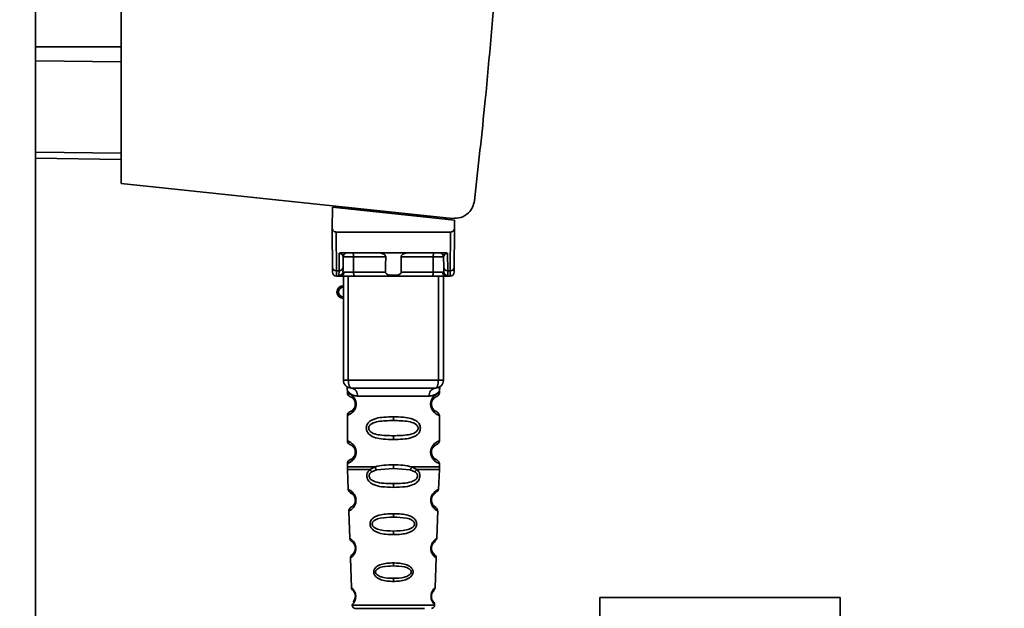
# Paper-space layout 'Blatt1' of a CAD drawing. Units: millimetres. Extents: x 0 to 5940, y 0 to 4200.
# Drawn here: x 3493 to 3616, y 2196 to 2270 of the extents above; entities that cross this region are included whole.
import ezdxf

# ---------------------------------------------------------------- set-up
doc = ezdxf.new("R2010")
doc.units = ezdxf.units.MM
doc.header["$LTSCALE"] = 10
doc.layers.add('1', color=7, linetype='Continuous')
doc.styles.add('SLDTEXTSTYLE0', font='TXT', dxfattribs={"width": 0.605})
doc.dimstyles.new('SLDDIMSTYLE0', dxfattribs={"dimtxt": 35, "dimasz": 25, "dimexe": 0, "dimexo": 0.0625, "dimgap": 8.75, "dimtad": 1, "dimdec": 1, "dimrnd": 1e-09, "dimzin": 4, "dimdsep": 46, "dimtxsty": 'SLDTEXTSTYLE0', "dimsah": 1, "dimcen": 0.09, "dimadec": 0, "dimazin": 1, "dimtfac": 1, "dimtdec": 1, "dimtofl": 0, "dimtmove": 0, "dimatfit": 3, "dimfxl": 1, "dimfrac": 2, "dimtolj": 1, "dimtzin": 12, "dimarcsym": 0})
doc.dimstyles.new('SLDDIMSTYLE1', dxfattribs={"dimtxt": 35, "dimasz": 25, "dimexe": 0, "dimexo": 0.0625, "dimgap": 8.75, "dimtad": 1, "dimdec": 1, "dimrnd": 1e-09, "dimzin": 12, "dimdsep": 46, "dimtxsty": 'SLDTEXTSTYLE0', "dimsah": 1, "dimcen": 0.09, "dimadec": 0, "dimazin": 3, "dimtfac": 1, "dimtdec": 1, "dimtofl": 0, "dimtmove": 0, "dimatfit": 3, "dimfxl": 1, "dimfrac": 2, "dimtolj": 1, "dimtzin": 12, "dimarcsym": 0})

# ---------------------------------------------------------------- blocks, each defined once
blk = doc.blocks.new('_D_2')
at = {"layer": '1'}
for p, q in [((3717.29, 3590), (2960.4, 3590)), ((2970.4, 1842.71), (2970.4, 3590)), ((3530.4, 1842.71), (2960.4, 1842.71))]:
    blk.add_line(p, q, dxfattribs=at)
for points in [[(2970.4, 3590), (2966.4, 3565), (2974.4, 3565)], [(2970.4, 1842.71), (2974.4, 1867.71), (2966.4, 1867.71)]]:
    blk.add_solid(points, dxfattribs=at)
at = {"layer": '1', "insert": (2925.28, 2624.12), "char_height": 35, "attachment_point": 1, "rotation": 90, "style": 'SLDTEXTSTYLE0'}
blk.add_mtext('ca. 1800', dxfattribs=at)
blk = doc.blocks.new('_D_4')
at = {"layer": '1'}
for p, q in [((3153.4, 3442.71), (3030.4, 3442.71)), ((3040.4, 1842.71), (3040.4, 3442.71)), ((3530.4, 1842.71), (3030.4, 1842.71))]:
    blk.add_line(p, q, dxfattribs=at)
for points in [[(3040.4, 3442.71), (3036.4, 3417.71), (3044.4, 3417.71)], [(3040.4, 1842.71), (3044.4, 1867.71), (3036.4, 1867.71)]]:
    blk.add_solid(points, dxfattribs=at)
at = {"layer": '1', "insert": (2995.28, 2589.24), "char_height": 35, "attachment_point": 1, "rotation": 90, "style": 'SLDTEXTSTYLE0'}
blk.add_mtext('1600', dxfattribs=at)

psp = doc.layouts.new('Blatt1')

# ---------------------------------------------------------------- linework, layer by layer
at = {"color": 7, "linetype": 'Continuous', "lineweight": 35}
for p, q in [((3494.92, 2092.71), (3494.92, 2313.71)), ((3505.6, 2296.01), (3505.6, 2249.26)), ((3494.92, 2266.35), (3505.6, 2266.35)), ((3505.6, 2264.47), (3494.92, 2264.61)), ((3505.6, 2253.04), (3494.92, 2253.17)), ((3505.6, 2252.26), (3494.92, 2252.44)), ((3505.6, 2249.26), (3546.97, 2244.92)), ((3532, 2246.31), (3531.95, 2243.66)), ((3532, 2246.31), (3547.22, 2244.71)), ((3533.45, 2246.16), (3533.45, 2246.34)), ((3544.21, 2245.21), (3542.55, 2245.21)), ((3546.25, 2244.99), (3546.25, 2244.82)), ((3547.24, 2243.66), (3547.22, 2244.71)), ((3531.99, 2238.81), (3531.95, 2243.21)), ((3532.44, 2243.21), (3532.49, 2238.38)), ((3532.44, 2243.21), (3546.75, 2243.21)), ((3546.75, 2243.21), (3546.71, 2238.38)), ((3547.25, 2243.21), (3547.21, 2238.81)), ((3532.81, 2238.38), (3532.83, 2240.55)), ((3533.19, 2240.61), (3546.01, 2240.61)), ((3546.37, 2240.55), (3546.39, 2238.38)), ((3533.31, 2238.81), (3533.32, 2240.12)), ((3538.65, 2240.12), (3534.63, 2240.12)), ((3544.57, 2240.12), (3540.55, 2240.12)), ((3545.87, 2240.12), (3545.89, 2238.81)), ((3532.81, 2238.38), (3532.49, 2238.38)), ((3532.8, 2237.78), (3532.81, 2238.38)), ((3538.6, 2238.21), (3534.61, 2238.21)), ((3544.58, 2238.21), (3540.59, 2238.21)), ((3546.39, 2238.38), (3546.71, 2238.38)), ((3546.39, 2238.38), (3546.39, 2237.78)), ((3532.49, 2237.71), (3533, 2237.71)), ((3533.35, 2224.71), (3533.35, 2237.71)), ((3533.97, 2224.71), (3533.97, 2237.71)), ((3544.43, 2237.71), (3534.77, 2237.71)), ((3545.22, 2224.71), (3545.22, 2237.71)), ((3545.85, 2237.71), (3545.85, 2224.71)), ((3546.2, 2237.71), (3546.7, 2237.71)), ((3533.35, 2224.71), (3533.97, 2224.71)), ((3533.97, 2224.71), (3545.22, 2224.71)), ((3545.22, 2224.71), (3545.85, 2224.71)), ((3533.85, 2223.4), (3533.85, 2223.13)), ((3545.35, 2223.12), (3545.35, 2223.4)), ((3535.12, 2222.71), (3544.07, 2222.71)), ((3534.94, 2221.71), (3534.85, 2221.71)), ((3533.85, 2220.3), (3533.85, 2217.13)), ((3539.6, 2220.13), (3539.6, 2219.66)), ((3545.35, 2217.12), (3545.35, 2220.31)), ((3539.6, 2217.77), (3539.6, 2217.3)), ((3534.94, 2215.71), (3534.85, 2215.71)), ((3533.85, 2214.3), (3533.85, 2213.88)), ((3533.85, 2213.55), (3533.94, 2211.07)), ((3536.66, 2213.54), (3537.31, 2213.89)), ((3536.92, 2213.28), (3537.51, 2213.5)), ((3537.51, 2213.5), (3539.6, 2213.66)), ((3539.6, 2213.66), (3539.6, 2214.13)), ((3539.6, 2213.66), (3541.68, 2213.5)), ((3541.68, 2213.5), (3542.27, 2213.28)), ((3541.88, 2213.89), (3542.53, 2213.54)), ((3545.25, 2211.07), (3545.34, 2213.55)), ((3545.35, 2213.88), (3545.35, 2214.31)), ((3539.6, 2211.31), (3539.6, 2211.79)), ((3534.03, 2208.36), (3534.15, 2204.96)), ((3539.6, 2208.02), (3539.6, 2207.6)), ((3545.04, 2204.96), (3545.16, 2208.37)), ((3539.6, 2205.86), (3539.6, 2205.42)), ((3534.24, 2202.49), (3534.37, 2198.8)), ((3544.6, 2203.05), (3544.46, 2203.26)), ((3544.83, 2198.78), (3544.96, 2202.5)), ((3539.6, 2201.89), (3539.6, 2201.51)), ((3539.6, 2199.96), (3539.6, 2199.57)), ((3595.4, 2197.56), (3565.4, 2197.56)), ((3565.4, 2197.56), (3565.4, 2176.71)), ((3595.4, 2197.56), (3595.4, 2176.71)), ((3534.44, 2196.6), (3539.6, 2196.6)), ((3539.6, 2196.6), (3544.75, 2196.6))]:
    psp.add_line(p, q, dxfattribs=at)
at = {"color": 7, "linetype": 'Continuous', "lineweight": 35, "flags": 128}
for points in [[(3534.47, 2240.61), (3534.5, 2240.6), (3534.53, 2240.58), (3534.56, 2240.53), (3534.58, 2240.47), (3534.6, 2240.39), (3534.62, 2240.31), (3534.62, 2240.22), (3534.63, 2240.12)], [(3544.72, 2240.61), (3544.69, 2240.6), (3544.66, 2240.58), (3544.64, 2240.53), (3544.61, 2240.47), (3544.59, 2240.39), (3544.58, 2240.31), (3544.57, 2240.22), (3544.57, 2240.12)], [(3534.63, 2240.12), (3534.62, 2239.05), (3534.61, 2238.21)], [(3544.58, 2238.21), (3544.57, 2239.28), (3544.57, 2240.12)], [(3534.77, 2237.71), (3534.74, 2237.72), (3534.71, 2237.75), (3534.68, 2237.8), (3534.66, 2237.86), (3534.64, 2237.93), (3534.62, 2238.02), (3534.62, 2238.11), (3534.61, 2238.21)], [(3544.43, 2237.71), (3544.46, 2237.72), (3544.49, 2237.75), (3544.51, 2237.8), (3544.54, 2237.86), (3544.56, 2237.93), (3544.57, 2238.02), (3544.58, 2238.11), (3544.58, 2238.21)], [(3534.35, 2223.71), (3534.27, 2223.73), (3534.2, 2223.79), (3534.14, 2223.88), (3534.08, 2224.01), (3534.04, 2224.16), (3534, 2224.33), (3533.98, 2224.52), (3533.97, 2224.71)], [(3544.85, 2223.71), (3544.92, 2223.73), (3544.99, 2223.79), (3545.06, 2223.88), (3545.11, 2224.01), (3545.16, 2224.16), (3545.19, 2224.33), (3545.21, 2224.52), (3545.22, 2224.71)]]:
    psp.add_lwpolyline(points, dxfattribs=at)
at = {"color": 7, "linetype": 'Continuous', "lineweight": 35}
for centre, radius, start, end in [((3533.82, 2240.11), 0.5, 90, 179.5), ((3545.37, 2240.11), 0.5, 0.5, 90), ((3532.45, 2238.85), 0.47, 184.8629, 273.922), ((3532.49, 2238.21), 0.5, 180.5, 270), ((3532.81, 2238.28), 0.497, 269.603, 359.1136), ((3532.84, 2238.85), 0.47, 266.078, 355.1371), ((3532.96, 2238.18), 0.47, 274.1247, 2.9541), ((3546.23, 2238.18), 0.47, 177.0459, 265.8753), ((3546.35, 2238.85), 0.47, 184.8629, 273.922), ((3546.39, 2238.28), 0.497, 180.8864, 270.3969), ((3546.7, 2238.21), 0.5, 270, 359.5), ((3546.74, 2238.85), 0.47, 266.078, 355.1371), ((3533.35, 2235.71), 0.8, 90, 270), ((3533.35, 2235.71), 0.6, 90, 270), ((3534.35, 2224.71), 1, 180, 270), ((3544.85, 2224.71), 1, 270, 0), ((3534.22, 2222.81), 0.91, 353.7702, 81.9798), ((3544.97, 2222.81), 0.91, 98.0202, 186.2298), ((3534.92, 2209.87), 0.169, 243.5865, 273.0517), ((3534.91, 2203.81), 0.113, 237.6328, 273.0176), ((3534.89, 2197.76), 0.0663, 227.3872, 272.0952), ((3534.84, 2196.61), 0.4, 182, 270), ((3544.35, 2196.61), 0.4, 270, 358)]:
    psp.add_arc(centre, radius, start, end, dxfattribs=at)
for points, knots in [([(3552.46, 2275.69), (3552.03, 2270.35), (3551.25, 2260.81), (3550.19, 2251.3), (3549.71, 2247.11)], [0, 0, 0, 0, 0.5598343, 1, 1, 1, 1]), ([(3546.97, 2244.92), (3547.32, 2244.92), (3548.06, 2244.93), (3548.96, 2245.51), (3549.54, 2246.29), (3549.66, 2246.84), (3549.71, 2247.11)], [0, 0, 0, 0, 0.2704278, 0.5624148, 0.7896031, 1, 1, 1, 1]), ([(3531.95, 2243.66), (3531.95, 2243.53), (3531.95, 2243.38), (3531.95, 2243.25), (3531.95, 2243.22), (3531.95, 2243.22), (3531.95, 2243.21)], [0, 0, 0, 0, 0.759745, 0.932709, 0.973735, 1, 1, 1, 1]), ([(3532.44, 2243.21), (3532.38, 2243.22), (3532.25, 2243.24), (3532.1, 2243.36), (3532, 2243.5), (3531.97, 2243.61), (3531.95, 2243.66)], [0, 0, 0, 0, 0.258386, 0.54232, 0.774154, 1, 1, 1, 1]), ([(3546.75, 2243.21), (3546.81, 2243.22), (3546.94, 2243.24), (3547.09, 2243.36), (3547.2, 2243.5), (3547.22, 2243.61), (3547.24, 2243.66)], [0, 0, 0, 0, 0.258386, 0.54232, 0.774154, 1, 1, 1, 1]), ([(3547.25, 2243.21), (3547.25, 2243.22), (3547.25, 2243.22), (3547.25, 2243.23), (3547.25, 2243.28), (3547.24, 2243.42), (3547.24, 2243.56), (3547.24, 2243.66)], [0, 0, 0, 0, 0.02322, 0.058536, 0.139175, 0.36038, 1, 1, 1, 1]), ([(3533.19, 2240.61), (3533.11, 2240.61), (3533.01, 2240.61), (3532.89, 2240.58), (3532.85, 2240.56), (3532.83, 2240.55)], [0, 0, 0, 0, 0.562886, 0.790423, 1, 1, 1, 1]), ([(3533.32, 2240.12), (3533.31, 2240.2), (3533.29, 2240.33), (3533.13, 2240.47), (3533, 2240.53), (3532.91, 2240.54), (3532.86, 2240.55), (3532.84, 2240.55), (3532.83, 2240.55)], [0, 0, 0, 0, 0.551781, 0.806788, 0.923462, 0.964961, 0.982952, 1, 1, 1, 1]), ([(3538.65, 2240.12), (3538.65, 2240.14), (3538.64, 2240.18), (3538.6, 2240.26), (3538.49, 2240.39), (3538.29, 2240.5), (3538.06, 2240.59), (3537.9, 2240.61), (3537.83, 2240.61)], [0, 0, 0, 0, 0.050499, 0.107418, 0.250734, 0.500389, 0.749864, 1, 1, 1, 1]), ([(3541.37, 2240.61), (3541.29, 2240.61), (3541.18, 2240.6), (3541.03, 2240.55), (3540.95, 2240.52), (3540.84, 2240.46), (3540.71, 2240.39), (3540.6, 2240.27), (3540.55, 2240.19), (3540.55, 2240.14), (3540.55, 2240.12)], [0, 0, 0, 0, 0.249073, 0.374173, 0.455206, 0.499155, 0.748496, 0.874052, 0.940668, 1, 1, 1, 1]), ([(3546.37, 2240.55), (3546.36, 2240.55), (3546.33, 2240.55), (3546.29, 2240.54), (3546.19, 2240.53), (3546.06, 2240.47), (3545.91, 2240.33), (3545.89, 2240.2), (3545.87, 2240.12)], [0, 0, 0, 0, 0.01705, 0.035045, 0.076549, 0.193202, 0.448224, 1, 1, 1, 1]), ([(3546.37, 2240.55), (3546.35, 2240.56), (3546.31, 2240.58), (3546.19, 2240.61), (3546.08, 2240.61), (3546.01, 2240.61)], [0, 0, 0, 0, 0.209577, 0.437114, 1, 1, 1, 1]), ([(3534.63, 2240.12), (3534.55, 2240.12), (3534.4, 2240.12), (3534.16, 2240.12), (3533.93, 2240.12), (3533.73, 2240.12), (3533.55, 2240.12), (3533.42, 2240.12), (3533.34, 2240.12), (3533.33, 2240.12), (3533.32, 2240.12)], [0, 0, 0, 0, 0.124928, 0.249895, 0.37493, 0.499927, 0.624953, 0.749969, 0.87498, 1, 1, 1, 1]), ([(3538.6, 2238.21), (3538.61, 2238.57), (3538.63, 2239.2), (3538.64, 2239.84), (3538.65, 2240.12)], [0, 0, 0, 0, 0.56, 1, 1, 1, 1]), ([(3540.55, 2240.12), (3540.56, 2239.76), (3540.57, 2239.13), (3540.59, 2238.49), (3540.59, 2238.21)], [0, 0, 0, 0, 0.56, 1, 1, 1, 1]), ([(3545.87, 2240.12), (3545.87, 2240.12), (3545.86, 2240.12), (3545.77, 2240.12), (3545.64, 2240.12), (3545.47, 2240.12), (3545.26, 2240.12), (3545.03, 2240.12), (3544.8, 2240.12), (3544.64, 2240.12), (3544.57, 2240.12)], [0, 0, 0, 0, 0.125092, 0.250208, 0.375227, 0.500185, 0.625199, 0.750166, 0.875094, 1, 1, 1, 1]), ([(3531.99, 2238.21), (3531.99, 2238.24), (3531.99, 2238.3), (3531.99, 2238.66), (3531.99, 2238.81)], [0, 0, 0, 0, 0.559553, 1, 1, 1, 1]), ([(3532.49, 2237.71), (3532.49, 2237.74), (3532.49, 2237.8), (3532.49, 2238.19), (3532.49, 2238.38)], [0, 0, 0, 0, 0.4941604, 1, 1, 1, 1]), ([(3533.31, 2238.81), (3533.31, 2238.67), (3533.31, 2238.43), (3533.3, 2238.32), (3533.3, 2238.27)], [0, 0, 0, 0, 0.559667, 1, 1, 1, 1]), ([(3533.3, 2238.27), (3533.31, 2238.25), (3533.32, 2238.22), (3533.39, 2238.21), (3533.43, 2238.21)], [0, 0, 0, 0, 0.502317, 1, 1, 1, 1]), ([(3533.43, 2238.21), (3533.5, 2238.21), (3533.63, 2238.21), (3533.93, 2238.21), (3534.27, 2238.21), (3534.5, 2238.21), (3534.61, 2238.21)], [0, 0, 0, 0, 0.249996, 0.49999, 0.749989, 1, 1, 1, 1]), ([(3540.59, 2238.21), (3540.59, 2238.19), (3540.59, 2238.14), (3540.56, 2238.08), (3540.51, 2238.02), (3540.39, 2237.93), (3540.09, 2237.83), (3539.6, 2237.8), (3539.11, 2237.83), (3538.8, 2237.93), (3538.69, 2238.02), (3538.64, 2238.08), (3538.61, 2238.14), (3538.6, 2238.19), (3538.6, 2238.21)], [0, 0, 0, 0, 0.027734, 0.056715, 0.089069, 0.12633, 0.251352, 0.500161, 0.748907, 0.873801, 0.911008, 0.943323, 0.97228, 1, 1, 1, 1]), ([(3544.58, 2238.21), (3544.69, 2238.21), (3544.92, 2238.21), (3545.26, 2238.21), (3545.56, 2238.21), (3545.7, 2238.21), (3545.76, 2238.21)], [0, 0, 0, 0, 0.250011, 0.50001, 0.750004, 1, 1, 1, 1]), ([(3545.89, 2238.27), (3545.88, 2238.25), (3545.87, 2238.22), (3545.8, 2238.21), (3545.76, 2238.21)], [0, 0, 0, 0, 0.502317, 1, 1, 1, 1]), ([(3545.89, 2238.81), (3545.89, 2238.67), (3545.89, 2238.43), (3545.89, 2238.32), (3545.89, 2238.27)], [0, 0, 0, 0, 0.559854, 1, 1, 1, 1]), ([(3546.71, 2238.38), (3546.71, 2238.19), (3546.7, 2237.8), (3546.7, 2237.74), (3546.7, 2237.71)], [0, 0, 0, 0, 0.5058396, 1, 1, 1, 1]), ([(3547.21, 2238.81), (3547.21, 2238.62), (3547.2, 2238.28), (3547.2, 2238.23), (3547.2, 2238.21)], [0, 0, 0, 0, 0.559553, 1, 1, 1, 1]), ([(3533, 2237.71), (3532.94, 2237.72), (3532.83, 2237.72), (3532.81, 2237.76), (3532.8, 2237.78)], [0, 0, 0, 0, 0.4961157, 1, 1, 1, 1]), ([(3534.77, 2237.71), (3534.58, 2237.71), (3534.2, 2237.71), (3533.67, 2237.71), (3533.25, 2237.71), (3533.08, 2237.71), (3533, 2237.71)], [0, 0, 0, 0, 0.279791, 0.559265, 0.780106, 1, 1, 1, 1]), ([(3546.2, 2237.71), (3546.08, 2237.71), (3545.86, 2237.71), (3545.37, 2237.71), (3544.87, 2237.71), (3544.58, 2237.71), (3544.43, 2237.71)], [0, 0, 0, 0, 0.279792, 0.559266, 0.780106, 1, 1, 1, 1]), ([(3546.2, 2237.71), (3546.25, 2237.72), (3546.37, 2237.72), (3546.38, 2237.76), (3546.39, 2237.78)], [0, 0, 0, 0, 0.497025, 1, 1, 1, 1]), ([(3533.89, 2223.76), (3533.88, 2223.76), (3533.82, 2223.77), (3533.84, 2223.7), (3533.84, 2223.48), (3533.85, 2223.39)], [0, 0, 0, 0, 0.12069, 0.619375, 1, 1, 1, 1]), ([(3533.85, 2223.39), (3533.86, 2223.37), (3533.9, 2223.32), (3534.15, 2223.05), (3534.54, 2222.79), (3534.93, 2222.74), (3535.12, 2222.71)], [0, 0, 0, 0, 0.249132, 0.500002, 0.75084, 1, 1, 1, 1]), ([(3544.85, 2223.71), (3543.89, 2223.71), (3541.98, 2223.71), (3539.16, 2223.71), (3536.59, 2223.71), (3535.09, 2223.71), (3534.35, 2223.71)], [0, 0, 0, 0, 0.279962, 0.559883, 0.779955, 1, 1, 1, 1]), ([(3545.35, 2223.39), (3545.33, 2223.37), (3545.31, 2223.33), (3545.17, 2223.18), (3544.98, 2223.01), (3544.65, 2222.79), (3544.26, 2222.74), (3544.07, 2222.71)], [0, 0, 0, 0, 0.249089, 0.374449, 0.500112, 0.750928, 1, 1, 1, 1]), ([(3545.35, 2223.39), (3545.35, 2223.41), (3545.35, 2223.45), (3545.36, 2223.53), (3545.38, 2223.68), (3545.41, 2223.79), (3545.37, 2223.78), (3545.35, 2223.77)], [0, 0, 0, 0, 0.0349872, 0.0741082, 0.1776988, 0.5330604, 1, 1, 1, 1]), ([(3533.85, 2223.13), (3533.87, 2223.02), (3533.91, 2222.82), (3534.13, 2222.7), (3534.24, 2222.63)], [0, 0, 0, 0, 0.514167, 1, 1, 1, 1]), ([(3533.85, 2223.13), (3533.87, 2223.12), (3533.92, 2223.11), (3534.21, 2222.98), (3534.47, 2222.78), (3534.68, 2222.55), (3534.85, 2222.25), (3534.93, 2221.95), (3534.94, 2221.79), (3534.94, 2221.71)], [0, 0, 0, 0, 0.301331, 0.534978, 0.647783, 0.76722, 0.88769, 0.944243, 1, 1, 1, 1]), ([(3534.28, 2222.61), (3534.31, 2222.6), (3534.36, 2222.59), (3534.63, 2222.38), (3534.78, 2222.09), (3534.84, 2221.88), (3534.84, 2221.77), (3534.85, 2221.71)], [0, 0, 0, 0, 0.41044, 0.734329, 0.875652, 0.94043, 1, 1, 1, 1]), ([(3534.68, 2222.27), (3534.72, 2222.2), (3534.78, 2222.09), (3534.84, 2221.88), (3534.84, 2221.77), (3534.85, 2221.71)], [0, 0, 0, 0, 0.531946, 0.775776, 1, 1, 1, 1]), ([(3545.33, 2220.31), (3545.28, 2220.32), (3545.21, 2220.33), (3544.8, 2220.57), (3544.57, 2220.81), (3544.4, 2221.07), (3544.31, 2221.3), (3544.26, 2221.55), (3544.24, 2221.81), (3544.3, 2222.09), (3544.39, 2222.34), (3544.53, 2222.57), (3544.72, 2222.78), (3545.09, 2223.06), (3545.35, 2223.13), (3545.33, 2223.12), (3545.32, 2223.12)], [0, 0, 0, 0, 0.222687, 0.308486, 0.378822, 0.418017, 0.453405, 0.477796, 0.509348, 0.547395, 0.579901, 0.615766, 0.670756, 0.73518, 0.944758, 1, 1, 1, 1]), ([(3544.78, 2220.89), (3544.89, 2220.84), (3545.11, 2220.73), (3544.9, 2220.79), (3544.59, 2221.03), (3544.45, 2221.26), (3544.4, 2221.4), (3544.36, 2221.55), (3544.34, 2221.71), (3544.36, 2221.88), (3544.41, 2222.09), (3544.57, 2222.38), (3544.79, 2222.55), (3544.83, 2222.57), (3544.85, 2222.57)], [0, 0, 0, 0, 0.251668, 0.503332, 0.618443, 0.645368, 0.668908, 0.691761, 0.713053, 0.734245, 0.757236, 0.807452, 0.922567, 1, 1, 1, 1]), ([(3544.35, 2221.71), (3544.35, 2221.77), (3544.36, 2221.88), (3544.41, 2222.09), (3544.57, 2222.38), (3544.69, 2222.47), (3544.78, 2222.53)], [0, 0, 0, 0, 0.101147, 0.210881, 0.450564, 1, 1, 1, 1]), ([(3544.85, 2222.57), (3544.85, 2222.58), (3544.9, 2222.63), (3545.11, 2222.68), (3545.31, 2222.91), (3545.34, 2223.05), (3545.35, 2223.13)], [0, 0, 0, 0, 0.085364, 0.515372, 0.75369, 1, 1, 1, 1]), ([(3534.94, 2221.71), (3534.94, 2221.63), (3534.93, 2221.47), (3534.84, 2221.17), (3534.68, 2220.87), (3534.45, 2220.64), (3534.18, 2220.44), (3533.91, 2220.32), (3533.87, 2220.31), (3533.85, 2220.3)], [0, 0, 0, 0, 0.057047, 0.116442, 0.235682, 0.352606, 0.480051, 0.723712, 1, 1, 1, 1]), ([(3534.85, 2221.71), (3534.84, 2221.66), (3534.84, 2221.55), (3534.78, 2221.34), (3534.62, 2221.05), (3534.3, 2220.79), (3534.1, 2220.73), (3534.24, 2220.8), (3534.28, 2220.82)], [0, 0, 0, 0, 0.037256, 0.077985, 0.166635, 0.369897, 0.814233, 1, 1, 1, 1]), ([(3545.35, 2220.3), (3545.31, 2220.4), (3545.25, 2220.61), (3544.95, 2220.78), (3544.81, 2220.87)], [0, 0, 0, 0, 0.520666, 1, 1, 1, 1]), ([(3534.24, 2220.79), (3534.13, 2220.73), (3533.91, 2220.61), (3533.87, 2220.4), (3533.85, 2220.3)], [0, 0, 0, 0, 0.485887, 1, 1, 1, 1]), ([(3539.6, 2217.3), (3539.17, 2217.31), (3538.4, 2217.32), (3537.38, 2217.48), (3536.68, 2217.78), (3536.35, 2218.18), (3536.24, 2218.47), (3536.21, 2218.71), (3536.24, 2218.96), (3536.36, 2219.26), (3536.61, 2219.55), (3536.99, 2219.78), (3537.58, 2219.99), (3538.45, 2220.11), (3539.2, 2220.12), (3539.6, 2220.13)], [0, 0, 0, 0, 0.15068, 0.275542, 0.385451, 0.442434, 0.471641, 0.49969, 0.528052, 0.557596, 0.616976, 0.67377, 0.734614, 0.856844, 1, 1, 1, 1]), ([(3539.6, 2217.77), (3538.95, 2217.78), (3538.01, 2217.79), (3537.01, 2218.05), (3536.65, 2218.34), (3536.53, 2218.55), (3536.51, 2218.71), (3536.53, 2218.88), (3536.65, 2219.09), (3537.01, 2219.38), (3538.01, 2219.64), (3538.95, 2219.65), (3539.6, 2219.66)], [0, 0, 0, 0, 0.272883, 0.397679, 0.452111, 0.477187, 0.499975, 0.522968, 0.547879, 0.602321, 0.727137, 1, 1, 1, 1]), ([(3539.6, 2220.13), (3540.02, 2220.12), (3540.77, 2220.11), (3541.64, 2219.98), (3542.21, 2219.78), (3542.59, 2219.55), (3542.84, 2219.26), (3542.95, 2218.96), (3542.98, 2218.71), (3542.95, 2218.47), (3542.84, 2218.17), (3542.59, 2217.88), (3542.2, 2217.64), (3541.6, 2217.44), (3540.72, 2217.32), (3539.99, 2217.31), (3539.6, 2217.3)], [0, 0, 0, 0, 0.150725, 0.267591, 0.324108, 0.383898, 0.441886, 0.471397, 0.499961, 0.528883, 0.558089, 0.616222, 0.674351, 0.738405, 0.860657, 1, 1, 1, 1]), ([(3539.6, 2219.66), (3540.24, 2219.65), (3541.18, 2219.64), (3542.18, 2219.38), (3542.55, 2219.09), (3542.66, 2218.88), (3542.69, 2218.71), (3542.66, 2218.55), (3542.55, 2218.34), (3542.18, 2218.05), (3541.18, 2217.79), (3540.24, 2217.78), (3539.6, 2217.77)], [0, 0, 0, 0, 0.272886, 0.397681, 0.452115, 0.477196, 0.499978, 0.522952, 0.547878, 0.602315, 0.727127, 1, 1, 1, 1]), ([(3533.85, 2217.13), (3533.87, 2217.02), (3533.91, 2216.82), (3534.13, 2216.7), (3534.24, 2216.63)], [0, 0, 0, 0, 0.514167, 1, 1, 1, 1]), ([(3533.85, 2217.13), (3533.87, 2217.12), (3533.92, 2217.11), (3534.21, 2216.98), (3534.47, 2216.78), (3534.68, 2216.55), (3534.85, 2216.25), (3534.93, 2215.95), (3534.94, 2215.79), (3534.94, 2215.71)], [0, 0, 0, 0, 0.301331, 0.534978, 0.647783, 0.76722, 0.88769, 0.944243, 1, 1, 1, 1]), ([(3534.28, 2216.61), (3534.31, 2216.6), (3534.36, 2216.59), (3534.63, 2216.38), (3534.78, 2216.09), (3534.84, 2215.88), (3534.84, 2215.77), (3534.85, 2215.71)], [0, 0, 0, 0, 0.41044, 0.734329, 0.875652, 0.94043, 1, 1, 1, 1]), ([(3534.68, 2216.27), (3534.72, 2216.2), (3534.78, 2216.09), (3534.84, 2215.88), (3534.84, 2215.77), (3534.85, 2215.71)], [0, 0, 0, 0, 0.531946, 0.775776, 1, 1, 1, 1]), ([(3545.33, 2214.31), (3545.28, 2214.32), (3545.21, 2214.33), (3544.8, 2214.57), (3544.57, 2214.81), (3544.4, 2215.07), (3544.31, 2215.3), (3544.26, 2215.55), (3544.24, 2215.81), (3544.3, 2216.09), (3544.39, 2216.34), (3544.53, 2216.57), (3544.72, 2216.78), (3545.09, 2217.06), (3545.35, 2217.13), (3545.33, 2217.12), (3545.32, 2217.12)], [0, 0, 0, 0, 0.222687, 0.308486, 0.378822, 0.418017, 0.453405, 0.477796, 0.509348, 0.547395, 0.579901, 0.615766, 0.670756, 0.73518, 0.944758, 1, 1, 1, 1]), ([(3544.78, 2214.89), (3544.89, 2214.84), (3545.11, 2214.73), (3544.9, 2214.79), (3544.59, 2215.03), (3544.45, 2215.26), (3544.4, 2215.4), (3544.36, 2215.55), (3544.34, 2215.71), (3544.36, 2215.88), (3544.41, 2216.09), (3544.57, 2216.38), (3544.79, 2216.55), (3544.83, 2216.57), (3544.85, 2216.57)], [0, 0, 0, 0, 0.251668, 0.503332, 0.618443, 0.645368, 0.668908, 0.691761, 0.713053, 0.734245, 0.757236, 0.807452, 0.922567, 1, 1, 1, 1]), ([(3544.35, 2215.71), (3544.35, 2215.77), (3544.36, 2215.88), (3544.41, 2216.09), (3544.57, 2216.38), (3544.69, 2216.47), (3544.78, 2216.53)], [0, 0, 0, 0, 0.101147, 0.210881, 0.450564, 1, 1, 1, 1]), ([(3544.85, 2216.57), (3544.85, 2216.58), (3544.9, 2216.63), (3545.11, 2216.68), (3545.31, 2216.91), (3545.34, 2217.05), (3545.35, 2217.13)], [0, 0, 0, 0, 0.085364, 0.515372, 0.75369, 1, 1, 1, 1]), ([(3534.94, 2215.71), (3534.94, 2215.63), (3534.93, 2215.47), (3534.84, 2215.17), (3534.68, 2214.87), (3534.45, 2214.64), (3534.18, 2214.44), (3533.91, 2214.32), (3533.87, 2214.31), (3533.85, 2214.3)], [0, 0, 0, 0, 0.057047, 0.116442, 0.235682, 0.352606, 0.480051, 0.723712, 1, 1, 1, 1]), ([(3534.24, 2214.79), (3534.13, 2214.73), (3533.91, 2214.61), (3533.87, 2214.4), (3533.85, 2214.3)], [0, 0, 0, 0, 0.485887, 1, 1, 1, 1]), ([(3534.85, 2215.71), (3534.84, 2215.66), (3534.84, 2215.55), (3534.78, 2215.34), (3534.62, 2215.05), (3534.3, 2214.79), (3534.1, 2214.73), (3534.24, 2214.8), (3534.28, 2214.82)], [0, 0, 0, 0, 0.037256, 0.077985, 0.166635, 0.369897, 0.814233, 1, 1, 1, 1]), ([(3545.35, 2214.3), (3545.31, 2214.4), (3545.25, 2214.61), (3544.95, 2214.78), (3544.81, 2214.87)], [0, 0, 0, 0, 0.520666, 1, 1, 1, 1]), ([(3533.85, 2213.89), (3533.85, 2213.83), (3533.85, 2213.72), (3533.85, 2213.6), (3533.85, 2213.54)], [0, 0, 0, 0, 0.4999998, 1, 1, 1, 1]), ([(3533.85, 2213.89), (3533.89, 2213.89), (3533.99, 2213.89), (3534.73, 2213.89), (3535.83, 2213.89), (3536.82, 2213.89), (3537.31, 2213.89)], [0, 0, 0, 0, 0.249996, 0.499997, 0.749999, 1, 1, 1, 1]), ([(3539.6, 2211.31), (3539.1, 2211.33), (3538.23, 2211.35), (3537.22, 2211.57), (3536.68, 2211.91), (3536.43, 2212.21), (3536.31, 2212.49), (3536.27, 2212.79), (3536.32, 2213.08), (3536.46, 2213.34), (3536.59, 2213.47), (3536.66, 2213.54)], [0, 0, 0, 0, 0.2950157, 0.5137014, 0.6391268, 0.7026782, 0.7601479, 0.8189826, 0.8779963, 0.9357324, 1, 1, 1, 1]), ([(3536.66, 2213.54), (3536.68, 2213.52), (3536.72, 2213.47), (3536.78, 2213.4), (3536.85, 2213.33), (3536.9, 2213.29), (3536.92, 2213.28)], [0, 0, 0, 0, 0.2477749, 0.4999943, 0.7522167, 1, 1, 1, 1]), ([(3537.31, 2213.89), (3537.67, 2213.97), (3538.4, 2214.12), (3539.19, 2214.13), (3539.6, 2214.13)], [0, 0, 0, 0, 0.487705, 1, 1, 1, 1]), ([(3537.31, 2213.89), (3537.32, 2213.85), (3537.35, 2213.76), (3537.42, 2213.62), (3537.48, 2213.54), (3537.51, 2213.5)], [0, 0, 0, 0, 0.277084, 0.562272, 1, 1, 1, 1]), ([(3539.6, 2214.13), (3540.01, 2214.13), (3540.8, 2214.12), (3541.53, 2213.96), (3541.88, 2213.89)], [0, 0, 0, 0, 0.515102, 1, 1, 1, 1]), ([(3542.53, 2213.54), (3542.6, 2213.47), (3542.74, 2213.34), (3542.87, 2213.08), (3542.93, 2212.79), (3542.89, 2212.49), (3542.77, 2212.21), (3542.52, 2211.91), (3541.97, 2211.57), (3540.97, 2211.35), (3540.1, 2211.33), (3539.6, 2211.31)], [0, 0, 0, 0, 0.064193, 0.122042, 0.181033, 0.239778, 0.297299, 0.360828, 0.486293, 0.704662, 1, 1, 1, 1]), ([(3541.68, 2213.5), (3541.7, 2213.52), (3541.74, 2213.57), (3541.8, 2213.67), (3541.85, 2213.77), (3541.87, 2213.85), (3541.88, 2213.89)], [0, 0, 0, 0, 0.246339, 0.5, 0.753661, 1, 1, 1, 1]), ([(3541.88, 2213.89), (3542.37, 2213.89), (3543.36, 2213.89), (3544.48, 2213.89), (3545.15, 2213.89), (3545.43, 2213.89), (3545.35, 2213.89), (3545.35, 2213.89)], [0, 0, 0, 0, 0.24999, 0.499981, 0.749971, 0.999962, 1, 1, 1, 1]), ([(3542.27, 2213.28), (3542.3, 2213.29), (3542.34, 2213.33), (3542.41, 2213.4), (3542.48, 2213.47), (3542.51, 2213.52), (3542.53, 2213.54)], [0, 0, 0, 0, 0.247778, 0.5, 0.752222, 1, 1, 1, 1]), ([(3542.53, 2213.54), (3542.94, 2213.54), (3543.75, 2213.54), (3544.64, 2213.54), (3545.23, 2213.54), (3545.3, 2213.54), (3545.34, 2213.54)], [0, 0, 0, 0, 0.250002, 0.500004, 0.750007, 1, 1, 1, 1]), ([(3545.34, 2213.54), (3545.34, 2213.6), (3545.35, 2213.72), (3545.35, 2213.83), (3545.35, 2213.89)], [0, 0, 0, 0, 0.5, 1, 1, 1, 1]), ([(3539.6, 2211.79), (3539.2, 2211.8), (3538.42, 2211.81), (3537.5, 2211.94), (3536.95, 2212.18), (3536.71, 2212.39), (3536.61, 2212.54), (3536.58, 2212.67), (3536.57, 2212.77), (3536.58, 2212.87), (3536.63, 2213), (3536.74, 2213.15), (3536.86, 2213.23), (3536.92, 2213.28)], [0, 0, 0, 0, 0.28833, 0.559914, 0.685268, 0.740989, 0.793131, 0.817149, 0.840851, 0.864692, 0.889425, 0.941239, 1, 1, 1, 1]), ([(3542.27, 2213.28), (3542.34, 2213.23), (3542.46, 2213.15), (3542.56, 2213), (3542.61, 2212.87), (3542.62, 2212.77), (3542.62, 2212.67), (3542.58, 2212.54), (3542.48, 2212.39), (3542.25, 2212.18), (3541.69, 2211.94), (3540.77, 2211.81), (3539.99, 2211.8), (3539.6, 2211.79)], [0, 0, 0, 0, 0.058745, 0.110581, 0.135315, 0.15916, 0.182987, 0.207562, 0.257353, 0.315839, 0.44033, 0.71384, 1, 1, 1, 1]), ([(3533.94, 2211.07), (3533.96, 2210.98), (3534.01, 2210.79), (3534.23, 2210.66), (3534.33, 2210.59)], [0, 0, 0, 0, 0.51675, 1, 1, 1, 1]), ([(3533.94, 2211.07), (3533.96, 2210.98), (3534.01, 2210.79), (3534.23, 2210.66), (3534.33, 2210.59)], [0, 0, 0, 0, 0.51675, 1, 1, 1, 1]), ([(3533.94, 2211.07), (3533.96, 2211.07), (3534, 2211.06), (3534.24, 2210.93), (3534.48, 2210.74), (3534.66, 2210.54), (3534.78, 2210.33), (3534.86, 2210.14), (3534.92, 2209.93), (3534.93, 2209.77), (3534.93, 2209.7)], [0, 0, 0, 0, 0.283281, 0.510321, 0.646473, 0.761619, 0.824942, 0.882916, 0.941836, 1, 1, 1, 1]), ([(3545.15, 2208.37), (3545.15, 2208.37), (3545.17, 2208.36), (3545.1, 2208.39), (3544.95, 2208.47), (3544.72, 2208.65), (3544.56, 2208.83), (3544.43, 2209.03), (3544.35, 2209.21), (3544.3, 2209.37), (3544.27, 2209.51), (3544.26, 2209.67), (3544.27, 2209.82), (3544.29, 2209.97), (3544.33, 2210.13), (3544.4, 2210.33), (3544.58, 2210.61), (3544.87, 2210.88), (3545.1, 2211.01), (3545.23, 2211.07), (3545.25, 2211.07), (3545.25, 2211.07)], [0, 0, 0, 0, 0.019984, 0.097749, 0.234157, 0.297985, 0.353347, 0.394468, 0.431198, 0.449763, 0.467671, 0.487903, 0.511308, 0.52763, 0.544305, 0.579176, 0.617971, 0.71227, 0.83771, 0.914267, 1, 1, 1, 1]), ([(3544.37, 2209.51), (3544.36, 2209.55), (3544.35, 2209.64), (3544.35, 2209.8), (3544.37, 2209.96), (3544.44, 2210.17), (3544.57, 2210.38), (3544.83, 2210.65), (3545.16, 2210.87), (3545.22, 2211), (3545.25, 2211.07)], [0, 0, 0, 0, 0.041223, 0.081896, 0.124361, 0.170629, 0.276513, 0.398886, 0.681056, 1, 1, 1, 1]), ([(3534.36, 2210.56), (3534.31, 2210.59), (3534.16, 2210.67), (3534.35, 2210.61), (3534.63, 2210.37), (3534.75, 2210.14), (3534.8, 2210.02), (3534.84, 2209.87), (3534.84, 2209.77), (3534.85, 2209.71)], [0, 0, 0, 0, 0.228073, 0.650628, 0.8431, 0.887697, 0.926664, 0.964525, 1, 1, 1, 1]), ([(3534.7, 2210.24), (3534.72, 2210.21), (3534.75, 2210.14), (3534.8, 2210.01), (3534.84, 2209.87), (3534.84, 2209.77), (3534.85, 2209.71)], [0, 0, 0, 0, 0.284239, 0.532597, 0.773904, 1, 1, 1, 1]), ([(3534.93, 2209.7), (3534.93, 2209.62), (3534.92, 2209.48), (3534.85, 2209.2), (3534.65, 2208.81), (3534.35, 2208.54), (3534.09, 2208.39), (3534.05, 2208.37), (3534.03, 2208.36)], [0, 0, 0, 0, 0.057272, 0.117618, 0.238865, 0.489179, 0.719612, 1, 1, 1, 1]), ([(3534.31, 2208.83), (3534.27, 2208.8), (3534.19, 2208.75), (3534.1, 2208.64), (3534.04, 2208.5), (3534.04, 2208.41), (3534.03, 2208.36)], [0, 0, 0, 0, 0.242237, 0.495013, 0.750332, 1, 1, 1, 1]), ([(3534.85, 2209.71), (3534.84, 2209.67), (3534.84, 2209.56), (3534.8, 2209.38), (3534.67, 2209.11), (3534.42, 2208.87), (3534.37, 2208.86), (3534.34, 2208.85)], [0, 0, 0, 0, 0.050209, 0.10563, 0.225723, 0.498444, 1, 1, 1, 1]), ([(3544.73, 2208.93), (3544.8, 2208.89), (3544.97, 2208.78), (3544.79, 2208.87), (3544.51, 2209.11), (3544.41, 2209.38), (3544.38, 2209.47)], [0, 0, 0, 0, 0.321953, 0.731257, 0.918352, 1, 1, 1, 1]), ([(3544.73, 2208.93), (3544.8, 2208.89), (3544.97, 2208.78), (3544.79, 2208.87), (3544.51, 2209.11), (3544.41, 2209.38), (3544.38, 2209.47)], [0, 0, 0, 0, 0.321953, 0.731257, 0.918352, 1, 1, 1, 1]), ([(3545.16, 2208.36), (3545.14, 2208.46), (3545.09, 2208.65), (3544.85, 2208.84), (3544.73, 2208.93)], [0, 0, 0, 0, 0.5203502, 1, 1, 1, 1]), ([(3545.16, 2208.36), (3545.14, 2208.46), (3545.09, 2208.65), (3544.85, 2208.84), (3544.73, 2208.93)], [0, 0, 0, 0, 0.52035, 1, 1, 1, 1]), ([(3539.6, 2205.42), (3539.29, 2205.43), (3538.67, 2205.44), (3537.92, 2205.58), (3537.38, 2205.78), (3537.03, 2206.01), (3536.81, 2206.28), (3536.71, 2206.54), (3536.68, 2206.75), (3536.7, 2206.96), (3536.81, 2207.23), (3537.03, 2207.48), (3537.38, 2207.7), (3537.92, 2207.89), (3538.67, 2208), (3539.29, 2208.02), (3539.6, 2208.02)], [0, 0, 0, 0, 0.128032, 0.255539, 0.323048, 0.381047, 0.441374, 0.470867, 0.499905, 0.529, 0.55855, 0.619036, 0.676897, 0.744733, 0.872147, 1, 1, 1, 1]), ([(3539.6, 2205.86), (3539.04, 2205.88), (3538.24, 2205.9), (3537.38, 2206.16), (3537.07, 2206.43), (3536.97, 2206.61), (3536.94, 2206.75), (3536.97, 2206.89), (3537.06, 2207.08), (3537.38, 2207.33), (3538.24, 2207.57), (3539.04, 2207.59), (3539.6, 2207.6)], [0, 0, 0, 0, 0.273204, 0.397856, 0.4522, 0.476955, 0.499861, 0.522813, 0.5477, 0.602124, 0.727078, 1, 1, 1, 1]), ([(3539.6, 2208.02), (3539.93, 2208.02), (3540.55, 2208), (3541.3, 2207.88), (3541.81, 2207.7), (3542.17, 2207.48), (3542.39, 2207.23), (3542.49, 2206.96), (3542.52, 2206.75), (3542.49, 2206.54), (3542.39, 2206.28), (3542.16, 2206.01), (3541.81, 2205.78), (3541.3, 2205.58), (3540.55, 2205.44), (3539.93, 2205.43), (3539.6, 2205.42)], [0, 0, 0, 0, 0.139873, 0.255263, 0.323092, 0.38094, 0.441434, 0.471578, 0.500069, 0.528691, 0.558651, 0.61896, 0.676962, 0.744451, 0.860964, 1, 1, 1, 1]), ([(3539.6, 2207.6), (3540.15, 2207.59), (3540.96, 2207.57), (3541.82, 2207.33), (3542.13, 2207.07), (3542.23, 2206.89), (3542.25, 2206.75), (3542.22, 2206.61), (3542.13, 2206.43), (3541.81, 2206.16), (3540.96, 2205.9), (3540.15, 2205.88), (3539.6, 2205.86)], [0, 0, 0, 0, 0.272921, 0.397867, 0.452295, 0.477314, 0.500122, 0.523023, 0.547484, 0.602338, 0.727248, 1, 1, 1, 1]), ([(3534.15, 2204.96), (3534.16, 2204.92), (3534.17, 2204.84), (3534.21, 2204.74), (3534.27, 2204.65), (3534.34, 2204.59), (3534.39, 2204.55), (3534.42, 2204.53), (3534.42, 2204.53), (3534.42, 2204.53)], [0, 0, 0, 0, 0.140804, 0.279734, 0.409951, 0.52829, 0.637995, 0.749579, 1, 1, 1, 1]), ([(3534.15, 2204.96), (3534.17, 2204.95), (3534.19, 2204.94), (3534.38, 2204.82), (3534.57, 2204.62), (3534.71, 2204.44), (3534.8, 2204.25), (3534.86, 2204.08), (3534.91, 2203.9), (3534.91, 2203.76), (3534.91, 2203.7)], [0, 0, 0, 0, 0.256105, 0.511201, 0.646485, 0.762173, 0.825399, 0.883118, 0.941935, 1, 1, 1, 1]), ([(3544.94, 2202.5), (3544.95, 2202.5), (3545, 2202.46), (3544.82, 2202.57), (3544.57, 2202.84), (3544.43, 2203.05), (3544.35, 2203.25), (3544.3, 2203.45), (3544.28, 2203.63), (3544.29, 2203.89), (3544.34, 2204.14), (3544.45, 2204.39), (3544.6, 2204.59), (3544.78, 2204.79), (3544.96, 2204.92), (3545.06, 2204.97), (3545.04, 2204.96), (3545.03, 2204.96)], [0, 0, 0, 0, 0.017049, 0.254693, 0.32182, 0.379614, 0.431244, 0.444156, 0.486727, 0.514014, 0.557062, 0.60515, 0.661705, 0.72778, 0.843792, 0.983664, 1, 1, 1, 1]), ([(3544.7, 2204.53), (3544.78, 2204.61), (3544.98, 2204.8), (3545.02, 2204.9), (3545.04, 2204.96)], [0, 0, 0, 0, 0.4113297, 1, 1, 1, 1]), ([(3534.91, 2203.7), (3534.91, 2203.63), (3534.91, 2203.51), (3534.85, 2203.27), (3534.71, 2202.93), (3534.47, 2202.66), (3534.28, 2202.51), (3534.25, 2202.5), (3534.24, 2202.49)], [0, 0, 0, 0, 0.056978, 0.117452, 0.23851, 0.488603, 0.743694, 1, 1, 1, 1]), ([(3534.45, 2204.51), (3534.42, 2204.53), (3534.33, 2204.6), (3534.47, 2204.52), (3534.68, 2204.29), (3534.78, 2204.09), (3534.81, 2203.97), (3534.84, 2203.85), (3534.85, 2203.76), (3534.85, 2203.71)], [0, 0, 0, 0, 0.1717386, 0.6253768, 0.8318507, 0.8797101, 0.9213572, 0.9620461, 1, 1, 1, 1]), ([(3534.85, 2203.71), (3534.85, 2203.67), (3534.84, 2203.58), (3534.81, 2203.42), (3534.72, 2203.19), (3534.56, 2203), (3534.53, 2202.98), (3534.51, 2202.97)], [0, 0, 0, 0, 0.060484, 0.127707, 0.272953, 0.602449, 1, 1, 1, 1]), ([(3534.73, 2204.18), (3534.75, 2204.15), (3534.78, 2204.09), (3534.81, 2203.97), (3534.84, 2203.85), (3534.85, 2203.76), (3534.85, 2203.71)], [0, 0, 0, 0, 0.284625, 0.532304, 0.774285, 1, 1, 1, 1]), ([(3544.6, 2203.05), (3544.54, 2203.11), (3544.47, 2203.2), (3544.38, 2203.45), (3544.35, 2203.62), (3544.34, 2203.75), (3544.36, 2203.88), (3544.4, 2204.05), (3544.51, 2204.29), (3544.73, 2204.52), (3544.86, 2204.58), (3544.73, 2204.52), (3544.51, 2204.29), (3544.4, 2204.05), (3544.36, 2203.88), (3544.35, 2203.79), (3544.35, 2203.75)], [0, 0, 0, 0, 0.1016201, 0.1459502, 0.1663484, 0.1849917, 0.2037115, 0.2239932, 0.2683751, 0.3702316, 0.5926318, 0.8149976, 0.9167601, 0.9610546, 0.9813662, 1, 1, 1, 1]), ([(3544.37, 2203.5), (3544.36, 2203.54), (3544.35, 2203.62), (3544.34, 2203.76), (3544.36, 2203.9), (3544.41, 2204.1), (3544.51, 2204.29), (3544.63, 2204.45), (3544.69, 2204.51), (3544.7, 2204.53)], [0, 0, 0, 0, 0.092696, 0.182875, 0.27547, 0.37568, 0.604725, 0.869477, 1, 1, 1, 1]), ([(3534.49, 2202.94), (3534.42, 2202.88), (3534.27, 2202.74), (3534.25, 2202.57), (3534.24, 2202.49)], [0, 0, 0, 0, 0.4845, 1, 1, 1, 1]), ([(3544.96, 2202.49), (3544.93, 2202.58), (3544.89, 2202.74), (3544.7, 2202.95), (3544.6, 2203.05)], [0, 0, 0, 0, 0.5223172, 1, 1, 1, 1]), ([(3544.96, 2202.49), (3544.94, 2202.59), (3544.91, 2202.77), (3544.65, 2202.99), (3544.62, 2203.03), (3544.6, 2203.05)], [0, 0, 0, 0, 0.270423, 0.516044, 1, 1, 1, 1]), ([(3539.6, 2199.57), (3539.34, 2199.58), (3538.82, 2199.6), (3538.07, 2199.75), (3537.52, 2200.02), (3537.24, 2200.35), (3537.16, 2200.58), (3537.13, 2200.75), (3537.16, 2200.93), (3537.24, 2201.15), (3537.52, 2201.47), (3538.07, 2201.72), (3538.82, 2201.86), (3539.34, 2201.88), (3539.6, 2201.89)], [0, 0, 0, 0, 0.128473, 0.256237, 0.381073, 0.441321, 0.471377, 0.499926, 0.528409, 0.558584, 0.618975, 0.744039, 0.871715, 1, 1, 1, 1]), ([(3539.6, 2199.96), (3539.13, 2199.98), (3538.45, 2200), (3537.73, 2200.25), (3537.47, 2200.48), (3537.39, 2200.63), (3537.37, 2200.75), (3537.39, 2200.87), (3537.47, 2201.02), (3537.73, 2201.24), (3538.45, 2201.47), (3539.13, 2201.49), (3539.6, 2201.51)], [0, 0, 0, 0, 0.273247, 0.397843, 0.452485, 0.476966, 0.499895, 0.522744, 0.547762, 0.602174, 0.727126, 1, 1, 1, 1]), ([(3539.6, 2201.89), (3539.86, 2201.88), (3540.38, 2201.86), (3541.12, 2201.72), (3541.68, 2201.47), (3541.95, 2201.15), (3542.04, 2200.93), (3542.06, 2200.75), (3542.04, 2200.58), (3541.95, 2200.35), (3541.68, 2200.02), (3541.12, 2199.75), (3540.38, 2199.6), (3539.86, 2199.58), (3539.6, 2199.57)], [0, 0, 0, 0, 0.128278, 0.255987, 0.381042, 0.441461, 0.471532, 0.500059, 0.528613, 0.55861, 0.618871, 0.743738, 0.87153, 1, 1, 1, 1]), ([(3539.6, 2201.51), (3540.06, 2201.49), (3540.74, 2201.47), (3541.46, 2201.24), (3541.73, 2201.02), (3541.81, 2200.87), (3541.83, 2200.75), (3541.81, 2200.64), (3541.73, 2200.48), (3541.46, 2200.25), (3540.74, 2200), (3540.06, 2199.98), (3539.6, 2199.96)], [0, 0, 0, 0, 0.272901, 0.397842, 0.452262, 0.477261, 0.500087, 0.522484, 0.545802, 0.601911, 0.727229, 1, 1, 1, 1]), ([(3534.89, 2197.7), (3534.89, 2197.75), (3534.89, 2197.86), (3534.85, 2198.07), (3534.77, 2198.28), (3534.66, 2198.47), (3534.53, 2198.65), (3534.41, 2198.76), (3534.35, 2198.81), (3534.37, 2198.8), (3534.37, 2198.8)], [0, 0, 0, 0, 0.0580514, 0.1167218, 0.2367171, 0.3525448, 0.487453, 0.7430211, 0.9999959, 1, 1, 1, 1]), ([(3534.37, 2198.8), (3534.38, 2198.73), (3534.4, 2198.6), (3534.48, 2198.5), (3534.53, 2198.45)], [0, 0, 0, 0, 0.500029, 1, 1, 1, 1]), ([(3534.37, 2198.8), (3534.38, 2198.79), (3534.4, 2198.77), (3534.53, 2198.65), (3534.66, 2198.47), (3534.77, 2198.28), (3534.85, 2198.07), (3534.89, 2197.86), (3534.89, 2197.75), (3534.89, 2197.7)], [0, 0, 0, 0, 0.256984, 0.512544, 0.647259, 0.763263, 0.883277, 0.942319, 1, 1, 1, 1]), ([(3544.81, 2198.78), (3544.82, 2198.79), (3544.84, 2198.81), (3544.76, 2198.74), (3544.61, 2198.58), (3544.47, 2198.39), (3544.37, 2198.14), (3544.32, 2197.94), (3544.31, 2197.81), (3544.3, 2197.75)], [0, 0, 0, 0, 0.066263, 0.374421, 0.547911, 0.759599, 0.859399, 0.93181, 1, 1, 1, 1]), ([(3544.74, 2196.68), (3544.74, 2196.68), (3544.77, 2196.66), (3544.69, 2196.73), (3544.55, 2196.9), (3544.42, 2197.11), (3544.34, 2197.36), (3544.3, 2197.56), (3544.3, 2197.73), (3544.31, 2197.88), (3544.34, 2198.04), (3544.4, 2198.22), (3544.48, 2198.4), (3544.61, 2198.58), (3544.71, 2198.69), (3544.8, 2198.78), (3544.81, 2198.78), (3544.81, 2198.78)], [0, 0, 0, 0, 0.033293, 0.187108, 0.274073, 0.379995, 0.429791, 0.465973, 0.500112, 0.523897, 0.548529, 0.593069, 0.643753, 0.701582, 0.809544, 0.861946, 1, 1, 1, 1]), ([(3544.43, 2198.11), (3544.43, 2198.12), (3544.46, 2198.2), (3544.58, 2198.39), (3544.77, 2198.62), (3544.81, 2198.74), (3544.83, 2198.8)], [0, 0, 0, 0, 0.006066, 0.181399, 0.57495, 1, 1, 1, 1]), ([(3534.44, 2196.67), (3534.44, 2196.67), (3534.43, 2196.66), (3534.48, 2196.71), (3534.6, 2196.83), (3534.76, 2197.07), (3534.85, 2197.35), (3534.89, 2197.54), (3534.89, 2197.65), (3534.89, 2197.7)], [0, 0, 0, 0, 0.000046, 0.256797, 0.512109, 0.761921, 0.882725, 0.943029, 1, 1, 1, 1]), ([(3534.89, 2197.7), (3534.89, 2197.65), (3534.89, 2197.54), (3534.85, 2197.35), (3534.76, 2197.07), (3534.6, 2196.84), (3534.47, 2196.69), (3534.45, 2196.68), (3534.44, 2196.67)], [0, 0, 0, 0, 0.056939, 0.117262, 0.238095, 0.487931, 0.743246, 1, 1, 1, 1]), ([(3534.53, 2198.45), (3534.55, 2198.43), (3534.58, 2198.41), (3534.74, 2198.19), (3534.8, 2198.02), (3534.83, 2197.93), (3534.84, 2197.82), (3534.85, 2197.75), (3534.85, 2197.71)], [0, 0, 0, 0, 0.546714, 0.796704, 0.854513, 0.904837, 0.953959, 1, 1, 1, 1]), ([(3534.85, 2197.71), (3534.85, 2197.68), (3534.84, 2197.61), (3534.82, 2197.48), (3534.76, 2197.29), (3534.63, 2197.07), (3534.54, 2197.01), (3534.62, 2197.04), (3534.73, 2197.25), (3534.75, 2197.3)], [0, 0, 0, 0, 0.0267483, 0.0564656, 0.1206896, 0.2661913, 0.5821764, 0.8981542, 1, 1, 1, 1]), ([(3534.77, 2198.1), (3534.78, 2198.07), (3534.8, 2198.02), (3534.83, 2197.93), (3534.84, 2197.82), (3534.85, 2197.75), (3534.85, 2197.71)], [0, 0, 0, 0, 0.284363, 0.531899, 0.773526, 1, 1, 1, 1]), ([(3544.62, 2197.03), (3544.6, 2197.05), (3544.57, 2197.07), (3544.42, 2197.3), (3544.36, 2197.51), (3544.35, 2197.64), (3544.35, 2197.75), (3544.36, 2197.86), (3544.38, 2198), (3544.46, 2198.19), (3544.61, 2198.41), (3544.7, 2198.48), (3544.61, 2198.39), (3544.47, 2198.23), (3544.42, 2198.08), (3544.41, 2198.06)], [0, 0, 0, 0, 0.1922439, 0.2802138, 0.3186368, 0.3363263, 0.3524665, 0.3686188, 0.3862313, 0.4246867, 0.5128485, 0.7053817, 0.8978998, 0.986035, 1, 1, 1, 1]), ([(3544.75, 2196.67), (3544.75, 2196.74), (3544.74, 2196.87), (3544.66, 2196.98), (3544.62, 2197.03)], [0, 0, 0, 0, 0.499992, 1, 1, 1, 1]), ([(3539.6, 2196.21), (3540.21, 2196.21), (3541.45, 2196.21), (3542.85, 2196.21), (3543.33, 2196.21), (3543.5, 2196.21)], [0, 0, 0, 0, 0.395841, 0.791682, 1, 1, 1, 1])]:
    psp.add_open_spline(points, degree=3, knots=knots, dxfattribs=at)
for points in [[(3533.85, 2213.54), (3533.89, 2213.54), (3533.96, 2213.54), (3534.56, 2213.54), (3535.44, 2213.54), (3536.26, 2213.54), (3536.66, 2213.54)], [(3534.84, 2196.21), (3534.92, 2196.21), (3535.06, 2196.21), (3536.16, 2196.21), (3537.73, 2196.21), (3538.97, 2196.21), (3539.6, 2196.21)]]:
    psp.add_open_spline(points, degree=3, dxfattribs=at)

# ---------------------------------------------------------------- dimensions: what is measured, and where the dimension line sits
at = {"layer": '1'}
for base, p2, dimstyle, picture, middle in [((2970.4, 3590), (3727.29, 3590), 'SLDDIMSTYLE0', '_D_2', (2970.4, 2716.36)), ((3040.4, 3442.71), (3163.4, 3442.71), 'SLDDIMSTYLE1', '_D_4', (3040.4, 2642.71))]:
    dim = psp.add_linear_dim(base=base, p1=(3540.4, 1842.71), p2=p2, angle=90, dimstyle=dimstyle, dxfattribs=at)
    dim.commit()
    dim.dimension.update_dxf_attribs({"geometry": picture, "text_midpoint": middle, "dimtype": 160})

doc.saveas('drawing.dxf')
